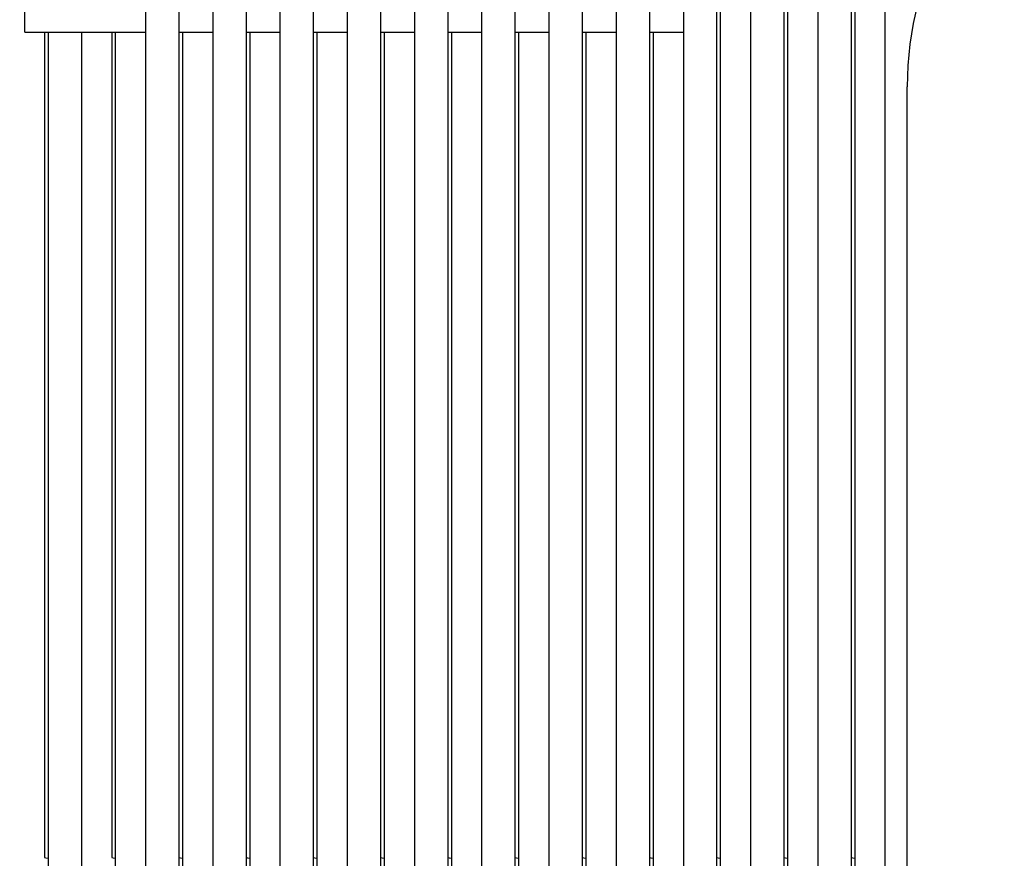
# Model space of a CAD drawing. Units: millimetres. Extents: x 42 to 294, y -22 to 209.
# Drawn here: x 93 to 94, y 181 to 182 of the extents above; entities that cross this region are included whole.
import ezdxf

# ---------------------------------------------------------------- set-up
doc = ezdxf.new("R2010")
doc.units = ezdxf.units.MM

msp = doc.modelspace()

# ---------------------------------------------------------------- linework, layer by layer
at = {"color": 7, "linetype": 'Continuous', "lineweight": 25}
for p, q in [((93.19284, 183.27939), (93.19284, 181.43959)), ((93.21504, 181.43959), (93.21504, 183.27939)), ((93.23729, 183.27939), (93.23729, 181.43959)), ((93.25949, 181.43959), (93.25949, 183.27939)), ((93.28169, 183.27939), (93.28169, 181.43959)), ((93.30394, 181.43959), (93.30394, 183.27939)), ((93.32614, 183.27939), (93.32614, 181.43959)), ((93.34839, 181.43959), (93.34839, 183.27939)), ((93.37059, 183.27939), (93.37059, 181.43959)), ((93.39284, 181.43959), (93.39284, 183.27939)), ((93.41504, 183.27939), (93.41504, 181.43959)), ((93.43724, 181.43959), (93.43724, 183.27939)), ((93.4595, 183.27939), (93.4595, 181.43959)), ((93.4817, 181.43959), (93.4817, 183.27939)), ((93.50395, 183.27939), (93.50395, 181.43959)), ((93.52615, 181.43959), (93.52615, 183.27939)), ((93.5484, 183.27939), (93.5484, 181.43959)), ((93.5706, 181.43959), (93.5706, 183.27939)), ((93.5928, 183.27939), (93.5928, 181.43959)), ((93.61505, 181.43959), (93.61505, 183.27939)), ((93.63725, 183.27939), (93.63725, 181.43959)), ((93.6595, 181.43959), (93.6595, 183.27939)), ((93.6817, 183.27939), (93.6817, 181.43959)), ((93.1131, 182.04004), (93.1131, 183.26228)), ((93.66173, 182.31215), (93.66173, 181.43138)), ((93.61728, 182.27544), (93.61728, 181.43138)), ((93.57282, 182.20486), (93.57282, 181.43138)), ((93.1131, 182.04004), (93.19284, 182.04004)), ((93.12613, 182.04004), (93.12613, 181.49427)), ((93.12836, 182.04004), (93.12836, 181.43138)), ((93.15061, 181.43138), (93.15061, 182.04004)), ((93.17059, 182.04004), (93.17059, 181.49427)), ((93.17281, 182.04004), (93.17281, 181.43138)), ((93.21504, 182.04004), (93.23729, 182.04004)), ((93.21726, 182.04004), (93.21726, 181.43138)), ((93.25949, 182.04004), (93.28169, 182.04004)), ((93.26171, 182.04004), (93.26171, 181.43138)), ((93.30394, 182.04004), (93.32614, 182.04004)), ((93.30617, 182.04004), (93.30617, 181.43138)), ((93.34839, 182.04004), (93.37059, 182.04004)), ((93.35062, 182.04004), (93.35062, 181.43138)), ((93.39284, 182.04004), (93.41504, 182.04004)), ((93.39502, 182.04004), (93.39502, 181.43138)), ((93.43724, 182.04004), (93.4595, 182.04004)), ((93.43947, 182.04004), (93.43947, 181.43138)), ((93.4817, 182.04004), (93.50395, 182.04004)), ((93.48392, 182.04004), (93.48392, 181.43138)), ((93.52615, 182.04004), (93.5484, 182.04004)), ((93.52837, 182.04004), (93.52837, 181.43138)), ((93.69643, 179.72181), (93.69643, 182.00385))]:
    msp.add_line(p, q, dxfattribs=at)
at = {"color": 7, "linetype": 'Continuous', "lineweight": 25, "flags": 128}
for points in [[(93.12613, 181.49427), (93.12698, 181.49406), (93.12836, 181.4939)], [(93.17059, 181.49427), (93.17143, 181.49406), (93.17281, 181.4939)], [(93.21504, 181.49427), (93.21589, 181.49406), (93.21726, 181.4939)], [(93.25949, 181.49427), (93.26034, 181.49406), (93.26171, 181.4939)], [(93.30394, 181.49427), (93.30479, 181.49406), (93.30617, 181.4939)], [(93.34839, 181.49427), (93.34924, 181.49406), (93.35062, 181.4939)], [(93.39284, 181.49427), (93.39364, 181.49406), (93.39502, 181.4939)], [(93.43724, 181.49427), (93.43809, 181.49406), (93.43947, 181.4939)], [(93.4817, 181.49427), (93.48254, 181.49406), (93.48392, 181.4939)], [(93.52615, 181.49427), (93.52699, 181.49406), (93.52837, 181.4939)], [(93.5706, 181.49427), (93.57145, 181.49406), (93.57282, 181.4939)], [(93.61505, 181.49427), (93.6159, 181.49406), (93.61728, 181.4939)], [(93.6595, 181.49427), (93.66035, 181.49406), (93.66173, 181.4939)]]:
    msp.add_lwpolyline(points, dxfattribs=at)
at = {"color": 7, "linetype": 'Continuous', "lineweight": 18}
msp.add_circle((96.8631, 185.02892), 18.60268, dxfattribs=at)
at = {"color": 7, "linetype": 'Continuous', "lineweight": 25}
msp.add_arc((93.91858, 182.00392), 0.22215, 151.04813, 180.0181, dxfattribs=at)

doc.saveas('drawing.dxf')
